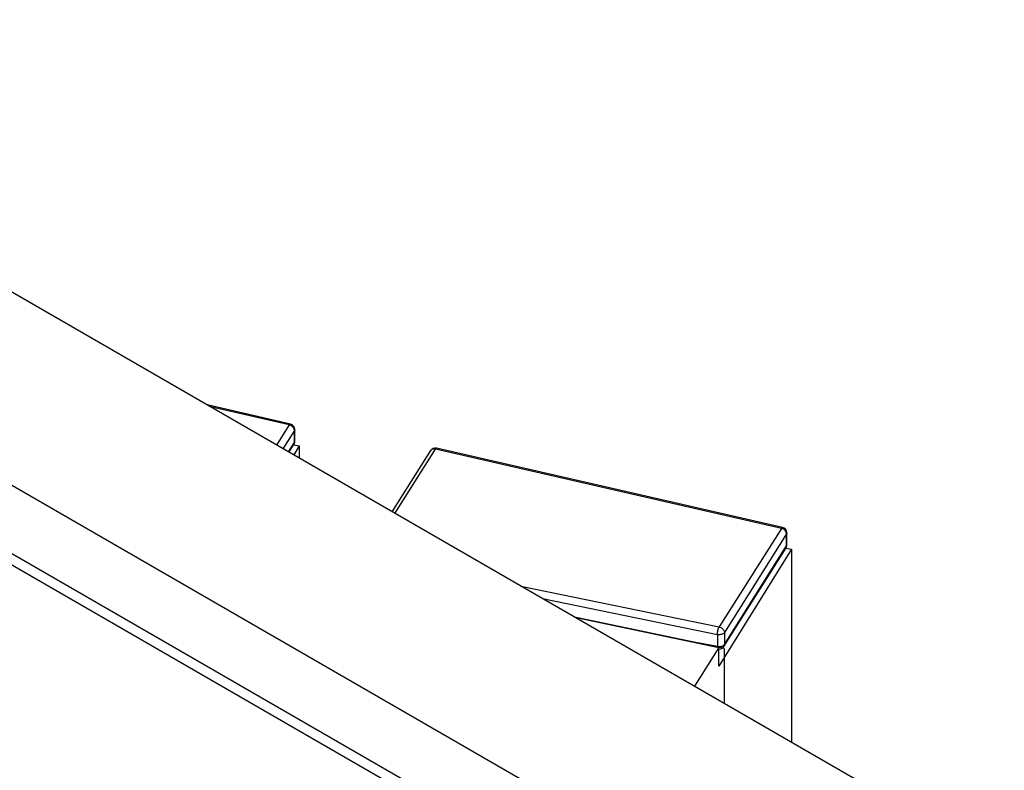
# Model space of a CAD drawing. Extents: x 0 to 42.5, y 0 to 27.
# Drawn here: x 29.5 to 30.6, y 19.4 to 20.2 of the extents above; entities that cross this region are included whole.
import ezdxf

# ---------------------------------------------------------------- set-up
doc = ezdxf.new("R2010")
doc.units = 0
doc.header["$LTSCALE"] = 1.867216
doc.header["$MEASUREMENT"] = 0
doc.layers.add('0_COMPONENTS', color=7, linetype='CONTINUOUS')

msp = doc.modelspace()

# ---------------------------------------------------------------- linework, layer by layer
at = {"layer": '0_COMPONENTS', "color": 7, "linetype": 'CONTINUOUS'}
for p, q in [((34.1151, 17.2419), (26.9585, 21.3737)), ((33.9397, 17.1407), (26.7832, 21.2724)), ((33.909, 17.087), (26.7521, 21.219)), ((30.2697, 19.1762), (28.595, 20.1431)), ((29.8282, 19.7472), (29.741, 19.7672)), ((29.827, 19.7463), (29.7445, 19.7652)), ((29.827, 19.7463), (29.8137, 19.7252)), ((29.8321, 19.7419), (29.8314, 19.7434)), ((29.8324, 19.7404), (29.8321, 19.7419)), ((29.8324, 19.7404), (29.8204, 19.7214)), ((29.8324, 19.7278), (29.8324, 19.7404)), ((29.8328, 19.729), (29.8328, 19.7415)), ((29.8262, 19.718), (29.8324, 19.7278)), ((29.8267, 19.7177), (29.8319, 19.7259)), ((29.8374, 19.7244), (29.8316, 19.7149)), ((29.8317, 19.7256), (29.8374, 19.7244)), ((29.8374, 19.7244), (29.8374, 19.7115)), ((29.9376, 19.6537), (29.98, 19.7211)), ((30.3422, 19.638), (29.98, 19.7211)), ((30.3435, 19.639), (29.9813, 19.722)), ((29.9347, 19.6554), (29.9751, 19.7194)), ((30.3422, 19.638), (30.2771, 19.5347)), ((30.3477, 19.6321), (30.2826, 19.5288)), ((30.3474, 19.6336), (30.3466, 19.6351)), ((30.3477, 19.6321), (30.3474, 19.6336)), ((30.3477, 19.6196), (30.3477, 19.6321)), ((30.348, 19.6207), (30.348, 19.6333)), ((30.2826, 19.5163), (30.3477, 19.6196)), ((30.3527, 19.6161), (30.2769, 19.4935)), ((30.282, 19.5143), (30.3471, 19.6176)), ((30.3469, 19.6173), (30.3527, 19.6161)), ((30.3527, 19.6161), (30.3527, 19.4141)), ((30.0695, 19.5776), (30.2771, 19.5347)), ((30.092, 19.5646), (30.2752, 19.5268)), ((30.1258, 19.5451), (30.2769, 19.5133)), ((30.2824, 19.5122), (30.1258, 19.5451)), ((30.2752, 19.5268), (30.2752, 19.5143)), ((30.2826, 19.5288), (30.2826, 19.5163)), ((30.2752, 19.5143), (30.2527, 19.5184)), ((30.2822, 19.5158), (30.2826, 19.5163)), ((30.2769, 19.5133), (30.2513, 19.4726)), ((30.2752, 19.5143), (30.2769, 19.5141)), ((30.2769, 19.4935), (30.2769, 19.5133)), ((30.2824, 19.5122), (30.2824, 19.4547))]:
    msp.add_line(p, q, dxfattribs=at)
for centre, radius, start, end in [((29.8255, 19.7395), 0.007, 70.5718, 77.6768), ((29.8253, 19.739), 0.00751, 56.8241, 70.5345), ((29.8269, 19.7415), 0.00583, 359.9857, 77.09), ((29.8269, 19.729), 0.00585, 327.7369, 331.72), ((29.8269, 19.729), 0.00583, 331.7097, 341.4037), ((29.8269, 19.729), 0.00586, 341.4466, 359.9584), ((29.98, 19.7163), 0.00582, 77.0739, 147.9946), ((29.9812, 19.7216), 0.0004, 75.089, 80.494), ((29.978, 19.7176), 0.0035, 146.222, 147.7855), ((30.3422, 19.6333), 0.00583, 359.9857, 77.09), ((30.3408, 19.6312), 0.007, 70.5718, 77.6768), ((30.3406, 19.6307), 0.00751, 56.8241, 70.5345), ((30.3422, 19.6207), 0.00585, 327.7369, 331.72), ((30.3422, 19.6207), 0.00583, 331.7097, 341.4037), ((30.3422, 19.6207), 0.00586, 341.4466, 359.9584), ((30.2842, 19.5144), 0.00906, 181.1749, 184.9789), ((30.2771, 19.5175), 0.0059, 268.4345, 270.3989), ((30.2771, 19.5174), 0.00583, 270.3717, 327.7708)]:
    msp.add_arc(centre, radius, start, end, dxfattribs=at)
for points, start_tangent, end_tangent in [([(29.827, 19.7463), (29.8276, 19.747), (29.8282, 19.7472), (29.8282, 19.7472)], (0.553753, 0.832681), (0.965388, -0.260816)), ([(29.8314, 19.7434), (29.8302, 19.7447), (29.8294, 19.7453)], (-0.579294, 0.815119), (-0.837226, 0.546858)), ([(29.8328, 19.7415), (29.8328, 19.7414), (29.8324, 19.7404)], (0.00438, -0.99999), (-0.533289, -0.845933)), ([(29.8319, 19.7259), (29.8322, 19.7264), (29.8324, 19.7278)], (0.533157, 0.846016), (0.000127, 1)), ([(29.8324, 19.7278), (29.8328, 19.7289), (29.8328, 19.729)], (0.533289, 0.845933), (-0.005037, 0.999987)), ([(29.98, 19.7211), (29.9783, 19.7212), (29.9768, 19.7208), (29.9755, 19.72), (29.9751, 19.7195)], (-0.977111, 0.212732), (-0.555974, -0.8312)), ([(29.9813, 19.722), (29.9807, 19.7218), (29.98, 19.7211)], (-0.986281, 0.165075), (-0.553753, -0.832681)), ([(30.3422, 19.638), (30.3429, 19.6388), (30.3435, 19.639), (30.3435, 19.639)], (0.553753, 0.832681), (0.965388, -0.260816)), ([(30.3466, 19.6351), (30.3454, 19.6365), (30.3447, 19.637)], (-0.579294, 0.815119), (-0.837226, 0.546858)), ([(30.348, 19.6333), (30.348, 19.6331), (30.3477, 19.6321)], (0.00438, -0.99999), (-0.533289, -0.845933)), ([(30.3471, 19.6176), (30.3474, 19.6182), (30.3477, 19.6196)], (0.533157, 0.846016), (0.000127, 1)), ([(30.3477, 19.6196), (30.348, 19.6206), (30.348, 19.6207)], (0.533289, 0.845933), (-0.005037, 0.999987)), ([(30.2752, 19.5268), (30.2753, 19.5284), (30.2756, 19.5302), (30.276, 19.5319), (30.2765, 19.5335), (30.2771, 19.5347)], (0.010124, 0.999949), (0.512132, 0.858907)), ([(30.2826, 19.5288), (30.2817, 19.5279), (30.2804, 19.5272), (30.2787, 19.5267), (30.2769, 19.5266), (30.2752, 19.5268)], (-0.533289, -0.845933), (-0.980808, 0.194977)), ([(30.2771, 19.5347), (30.2788, 19.5341), (30.2803, 19.5331), (30.2815, 19.5318), (30.2823, 19.5303), (30.2826, 19.5288)], (0.977111, -0.212732), (0, -1)), ([(30.2796, 19.5144), (30.2804, 19.5147), (30.2817, 19.5154), (30.2822, 19.5158)], (0.964785, 0.263038), (0.692023, 0.721875)), ([(30.2826, 19.5163), (30.2823, 19.5149), (30.282, 19.5143)], (-0.000127, -1), (-0.533779, -0.845624)), ([(30.2769, 19.5141), (30.2787, 19.5142), (30.2796, 19.5144)], (0.999885, -0.015135), (0.964785, 0.263038))]:
    msp.add_spline(points, degree=3, dxfattribs=dict(at, start_tangent=start_tangent, end_tangent=end_tangent))

doc.saveas('drawing.dxf')
